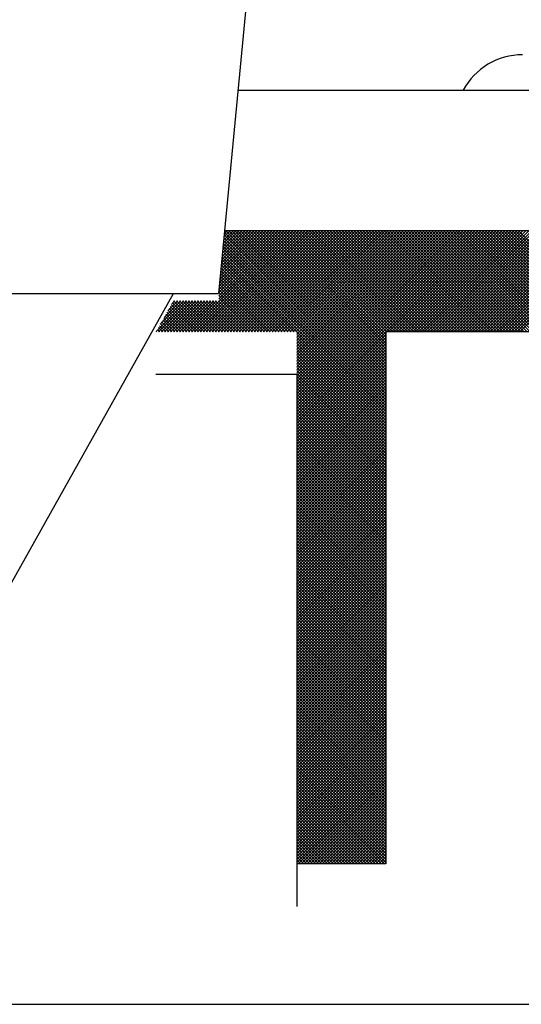
# Model space of a CAD drawing. Extents: x 2 to 107, y 1 to 70.
# Drawn here: x 87 to 88, y 21 to 22 of the extents above; entities that cross this region are included whole.
import ezdxf

# ---------------------------------------------------------------- set-up
doc = ezdxf.new("R2010")
doc.units = 0
doc.header["$LTSCALE"] = 3.2
doc.header["$MEASUREMENT"] = 0
doc.layers.get('0').update_dxf_attribs({"linetype": 'CONTINUOUS'})
for name, color, linetype in [('001-DIMENSIONS-GREEN', 90, 'CONTINUOUS'), ('001-OBJECT-WHITE', 7, 'CONTINUOUS'), ('100-HARDWARE', 30, 'CONTINUOUS')]:
    doc.layers.add(name, color=color, linetype=linetype)

# ---------------------------------------------------------------- blocks, each defined once
blk = doc.blocks.new('*X11')
at = {"color": 0}
for p, q in [((30.11921, 48.36522), (30.20921, 48.45522)), ((30.12186, 48.36522), (30.21186, 48.45522)), ((30.12452, 48.36522), (30.21452, 48.45522)), ((30.12717, 48.36522), (30.21717, 48.45522)), ((30.12982, 48.36522), (30.21982, 48.45522)), ((30.13247, 48.36522), (30.22247, 48.45522)), ((30.13512, 48.36522), (30.22512, 48.45522)), ((30.13777, 48.36522), (30.22777, 48.45522)), ((30.14043, 48.36522), (30.23043, 48.45522)), ((30.14308, 48.36522), (30.23308, 48.45522)), ((30.14573, 48.36522), (30.23573, 48.45522)), ((30.14612, 48.39478), (30.20656, 48.45522)), ((30.1464, 48.39771), (30.20391, 48.45522)), ((30.14668, 48.40064), (30.20126, 48.45522)), ((30.14696, 48.40357), (30.19861, 48.45522)), ((30.14724, 48.4065), (30.19595, 48.45522)), ((30.14751, 48.40943), (30.1933, 48.45522)), ((30.14779, 48.41236), (30.19065, 48.45522)), ((30.14807, 48.41529), (30.188, 48.45522)), ((30.14835, 48.41822), (30.18535, 48.45522)), ((30.14838, 48.36522), (30.23838, 48.45522)), ((30.14863, 48.42115), (30.1827, 48.45522)), ((30.14891, 48.42408), (30.18004, 48.45522)), ((30.14919, 48.42701), (30.17739, 48.45522)), ((30.14946, 48.42994), (30.17474, 48.45522)), ((30.14974, 48.43287), (30.17209, 48.45522)), ((30.15002, 48.4358), (30.16944, 48.45522)), ((30.1503, 48.43873), (30.16679, 48.45522)), ((30.15058, 48.44166), (30.16413, 48.45522)), ((30.15086, 48.44459), (30.16148, 48.45522)), ((30.15103, 48.36522), (30.24103, 48.45522)), ((30.15114, 48.44752), (30.15883, 48.45522)), ((30.29456, 48.30505), (30.15122, 48.4484)), ((30.15141, 48.45045), (30.15618, 48.45522)), ((30.29456, 48.3077), (30.15145, 48.45082)), ((30.29456, 48.31035), (30.15168, 48.45324)), ((30.15169, 48.45338), (30.15353, 48.45522)), ((30.29456, 48.31301), (30.15235, 48.45522)), ((30.15368, 48.36522), (30.24368, 48.45522)), ((30.29456, 48.31566), (30.155, 48.45522)), ((30.15634, 48.36522), (30.24634, 48.45522)), ((30.29456, 48.31831), (30.15765, 48.45522)), ((30.15899, 48.36522), (30.24899, 48.45522)), ((30.29456, 48.32096), (30.16031, 48.45522)), ((30.16164, 48.36522), (30.25164, 48.45522)), ((30.29456, 48.32361), (30.16296, 48.45522)), ((30.16429, 48.36522), (30.25429, 48.45522)), ((30.29456, 48.32626), (30.16561, 48.45522)), ((30.16694, 48.36522), (30.25694, 48.45522)), ((30.29456, 48.32892), (30.16826, 48.45522)), ((30.16959, 48.36522), (30.25959, 48.45522)), ((30.29456, 48.33157), (30.17091, 48.45522)), ((30.17225, 48.36522), (30.26225, 48.45522)), ((30.29456, 48.33422), (30.17356, 48.45522)), ((30.1749, 48.36522), (30.2649, 48.45522)), ((30.29456, 48.33687), (30.17622, 48.45522)), ((30.17755, 48.36522), (30.26755, 48.45522)), ((30.29456, 48.33952), (30.17887, 48.45522)), ((30.1802, 48.36522), (30.2702, 48.45522)), ((30.29456, 48.34217), (30.18152, 48.45522)), ((30.18285, 48.36522), (30.27285, 48.45522)), ((30.29456, 48.34483), (30.18417, 48.45522)), ((30.1855, 48.36522), (30.2755, 48.45522)), ((30.29456, 48.34748), (30.18682, 48.45522)), ((30.18816, 48.36522), (30.27816, 48.45522)), ((30.29456, 48.35013), (30.18947, 48.45522)), ((30.19081, 48.36522), (30.28081, 48.45522)), ((30.29456, 48.35278), (30.19213, 48.45522)), ((30.19346, 48.36522), (30.28346, 48.45522)), ((30.29456, 48.35543), (30.19478, 48.45522)), ((30.19611, 48.36522), (30.28611, 48.45522)), ((30.29456, 48.35808), (30.19743, 48.45522)), ((30.19876, 48.36522), (30.28876, 48.45522)), ((30.29456, 48.36074), (30.20008, 48.45522)), ((30.20141, 48.36522), (30.29141, 48.45522)), ((30.29456, 48.36339), (30.20273, 48.45522)), ((30.20407, 48.36522), (30.29407, 48.45522)), ((30.29538, 48.36522), (30.20538, 48.45522)), ((30.20672, 48.36522), (30.29672, 48.45522)), ((30.29804, 48.36522), (30.20804, 48.45522)), ((30.20937, 48.36522), (30.29937, 48.45522)), ((30.30069, 48.36522), (30.21069, 48.45522)), ((30.21202, 48.36522), (30.30202, 48.45522)), ((30.30334, 48.36522), (30.21334, 48.45522)), ((30.21467, 48.36522), (30.30467, 48.45522)), ((30.21544, 48.36334), (30.30732, 48.45522)), ((30.21544, 48.36069), (30.30998, 48.45522)), ((30.21544, 48.35804), (30.31263, 48.45522)), ((30.21544, 48.35539), (30.31528, 48.45522)), ((30.21544, 48.35273), (30.31793, 48.45522)), ((30.21544, 48.35008), (30.32058, 48.45522)), ((30.21544, 48.34743), (30.32323, 48.45522)), ((30.21544, 48.34478), (30.32589, 48.45522)), ((30.21544, 48.34213), (30.32854, 48.45522)), ((30.21544, 48.33948), (30.33119, 48.45522)), ((30.21544, 48.33682), (30.33384, 48.45522)), ((30.21544, 48.33417), (30.33649, 48.45522)), ((30.21544, 48.33152), (30.33914, 48.45522)), ((30.21544, 48.32887), (30.3418, 48.45522)), ((30.21544, 48.32622), (30.34445, 48.45522)), ((30.21544, 48.32357), (30.3471, 48.45522)), ((30.21544, 48.32091), (30.34975, 48.45522)), ((30.21544, 48.31826), (30.3524, 48.45522)), ((30.21544, 48.31561), (30.35505, 48.45522)), ((30.21544, 48.31296), (30.35771, 48.45522)), ((30.21544, 48.31031), (30.36036, 48.45522)), ((30.21544, 48.30766), (30.36301, 48.45522)), ((30.21544, 48.305), (30.36566, 48.45522)), ((30.21544, 48.30235), (30.36831, 48.45522)), ((30.21544, 48.2997), (30.37096, 48.45522)), ((30.21544, 48.29705), (30.37362, 48.45522)), ((30.21544, 48.2944), (30.37627, 48.45522)), ((30.21544, 48.29175), (30.37892, 48.45522)), ((30.21544, 48.28909), (30.38157, 48.45522)), ((30.21544, 48.28644), (30.38422, 48.45522)), ((30.30599, 48.36522), (30.21599, 48.45522)), ((30.30864, 48.36522), (30.21864, 48.45522)), ((30.31129, 48.36522), (30.22129, 48.45522)), ((30.31395, 48.36522), (30.22395, 48.45522)), ((30.3166, 48.36522), (30.2266, 48.45522)), ((30.31925, 48.36522), (30.22925, 48.45522)), ((30.3219, 48.36522), (30.2319, 48.45522)), ((30.32455, 48.36522), (30.23455, 48.45522)), ((30.3272, 48.36522), (30.2372, 48.45522)), ((30.32986, 48.36522), (30.23986, 48.45522)), ((30.33251, 48.36522), (30.24251, 48.45522)), ((30.33516, 48.36522), (30.24516, 48.45522)), ((30.33781, 48.36522), (30.24781, 48.45522)), ((30.34046, 48.36522), (30.25046, 48.45522)), ((30.34311, 48.36522), (30.25311, 48.45522)), ((30.34577, 48.36522), (30.25577, 48.45522)), ((30.34842, 48.36522), (30.25842, 48.45522)), ((30.35107, 48.36522), (30.26107, 48.45522)), ((30.35372, 48.36522), (30.26372, 48.45522)), ((30.35637, 48.36522), (30.26637, 48.45522)), ((30.35902, 48.36522), (30.26902, 48.45522)), ((30.36168, 48.36522), (30.27168, 48.45522)), ((30.36433, 48.36522), (30.27433, 48.45522)), ((30.36698, 48.36522), (30.27698, 48.45522)), ((30.36963, 48.36522), (30.27963, 48.45522)), ((30.37228, 48.36522), (30.28228, 48.45522)), ((30.37493, 48.36522), (30.28493, 48.45522)), ((30.37759, 48.36522), (30.28759, 48.45522)), ((30.38024, 48.36522), (30.29024, 48.45522)), ((30.38289, 48.36522), (30.29289, 48.45522)), ((30.38554, 48.36522), (30.29554, 48.45522)), ((30.29687, 48.36522), (30.38687, 48.45522)), ((30.38819, 48.36522), (30.29819, 48.45522)), ((30.29953, 48.36522), (30.38953, 48.45522)), ((30.39084, 48.36522), (30.30084, 48.45522)), ((30.30218, 48.36522), (30.39218, 48.45522)), ((30.39349, 48.36522), (30.30349, 48.45522)), ((30.30483, 48.36522), (30.39483, 48.45522)), ((30.39615, 48.36522), (30.30615, 48.45522)), ((30.30748, 48.36522), (30.39748, 48.45522)), ((30.3988, 48.36522), (30.3088, 48.45522)), ((30.31013, 48.36522), (30.40013, 48.45522)), ((30.40145, 48.36522), (30.31145, 48.45522)), ((30.31278, 48.36522), (30.40278, 48.45522)), ((30.4041, 48.36522), (30.3141, 48.45522)), ((30.31543, 48.36522), (30.40543, 48.45522)), ((30.40675, 48.36522), (30.31675, 48.45522)), ((30.31809, 48.36522), (30.40809, 48.45522)), ((30.4094, 48.36522), (30.3194, 48.45522)), ((30.32074, 48.36522), (30.41074, 48.45522)), ((30.41206, 48.36522), (30.32206, 48.45522)), ((30.32339, 48.36522), (30.41339, 48.45522)), ((30.41471, 48.36522), (30.32471, 48.45522)), ((30.32604, 48.36522), (30.41604, 48.45522)), ((30.41736, 48.36522), (30.32736, 48.45522)), ((30.32869, 48.36522), (30.41869, 48.45522)), ((30.42001, 48.36522), (30.33001, 48.45522)), ((30.33134, 48.36522), (30.42134, 48.45522)), ((30.42266, 48.36522), (30.33266, 48.45522)), ((30.334, 48.36522), (30.424, 48.45522)), ((30.42531, 48.36522), (30.33531, 48.45522)), ((30.33665, 48.36522), (30.42665, 48.45522)), ((30.42797, 48.36522), (30.33797, 48.45522)), ((30.3393, 48.36522), (30.4293, 48.45522)), ((30.43062, 48.36522), (30.34062, 48.45522)), ((30.34195, 48.36522), (30.43195, 48.45522)), ((30.43327, 48.36522), (30.34327, 48.45522)), ((30.3446, 48.36522), (30.4346, 48.45522)), ((30.43592, 48.36522), (30.34592, 48.45522)), ((30.34725, 48.36522), (30.43725, 48.45522)), ((30.43857, 48.36522), (30.34857, 48.45522)), ((30.34991, 48.36522), (30.43991, 48.45522)), ((30.44122, 48.36522), (30.35122, 48.45522)), ((30.35256, 48.36522), (30.44256, 48.45522)), ((30.44388, 48.36522), (30.35388, 48.45522)), ((30.35521, 48.36522), (30.44521, 48.45522)), ((30.44653, 48.36522), (30.35653, 48.45522)), ((30.35786, 48.36522), (30.44786, 48.45522)), ((30.44918, 48.36522), (30.35918, 48.45522)), ((30.36051, 48.36522), (30.45051, 48.45522)), ((30.45183, 48.36522), (30.36183, 48.45522)), ((30.36316, 48.36522), (30.45316, 48.45522)), ((30.45448, 48.36522), (30.36448, 48.45522)), ((30.36582, 48.36522), (30.45582, 48.45522)), ((30.45713, 48.36522), (30.36713, 48.45522)), ((30.36847, 48.36522), (30.45847, 48.45522)), ((30.45979, 48.36522), (30.36979, 48.45522)), ((30.37112, 48.36522), (30.46112, 48.45522)), ((30.46244, 48.36522), (30.37244, 48.45522)), ((30.37377, 48.36522), (30.46377, 48.45522)), ((30.46509, 48.36522), (30.37509, 48.45522)), ((30.37642, 48.36522), (30.46642, 48.45522)), ((30.46774, 48.36522), (30.37774, 48.45522)), ((30.37907, 48.36522), (30.46907, 48.45522)), ((30.47039, 48.36522), (30.38039, 48.45522)), ((30.38173, 48.36522), (30.47173, 48.45522)), ((30.47304, 48.36522), (30.38304, 48.45522)), ((30.38438, 48.36522), (30.47438, 48.45522)), ((30.4757, 48.36522), (30.3857, 48.45522)), ((30.38703, 48.36522), (30.47703, 48.45522)), ((30.47835, 48.36522), (30.38835, 48.45522)), ((30.38968, 48.36522), (30.47968, 48.45522)), ((30.481, 48.36522), (30.391, 48.45522)), ((30.39233, 48.36522), (30.48233, 48.45522)), ((30.48365, 48.36522), (30.39365, 48.45522)), ((30.39498, 48.36522), (30.48498, 48.45522)), ((30.4863, 48.36522), (30.3963, 48.45522)), ((30.39764, 48.36522), (30.48764, 48.45522)), ((30.48895, 48.36522), (30.39895, 48.45522)), ((30.40029, 48.36522), (30.49029, 48.45522)), ((30.49161, 48.36522), (30.40161, 48.45522)), ((30.40294, 48.36522), (30.49294, 48.45522)), ((30.56113, 48.29834), (30.40426, 48.45522)), ((30.40559, 48.36522), (30.49559, 48.45522)), ((30.56113, 48.30099), (30.40691, 48.45522)), ((30.40824, 48.36522), (30.49824, 48.45522)), ((30.56113, 48.30365), (30.40956, 48.45522)), ((30.41089, 48.36522), (30.50089, 48.45522)), ((30.56113, 48.3063), (30.41221, 48.45522)), ((30.41355, 48.36522), (30.50355, 48.45522)), ((30.29456, 48.2971), (30.15053, 48.44113)), ((30.29456, 48.29975), (30.15076, 48.44355)), ((30.29456, 48.3024), (30.15099, 48.44598)), ((30.29456, 48.28649), (30.14961, 48.43145)), ((30.29456, 48.28914), (30.14984, 48.43387)), ((30.29456, 48.29179), (30.15007, 48.43629)), ((30.29456, 48.29444), (30.1503, 48.43871)), ((30.20788, 48.36522), (30.14892, 48.42418)), ((30.21053, 48.36522), (30.14915, 48.4266)), ((30.21318, 48.36522), (30.14938, 48.42902)), ((30.19727, 48.36522), (30.148, 48.4145)), ((30.19992, 48.36522), (30.14823, 48.41692)), ((30.20258, 48.36522), (30.14846, 48.41934)), ((30.20523, 48.36522), (30.14869, 48.42176)), ((30.18667, 48.36522), (30.14708, 48.40481)), ((30.18932, 48.36522), (30.14731, 48.40723)), ((30.19197, 48.36522), (30.14754, 48.40965)), ((30.19462, 48.36522), (30.14777, 48.41207)), ((30.17871, 48.36522), (30.14639, 48.39755)), ((30.18136, 48.36522), (30.14662, 48.39997)), ((30.18401, 48.36522), (30.14685, 48.40239)), ((30.09087, 48.36605), (30.11779, 48.39297)), ((30.0927, 48.36522), (30.12045, 48.39297)), ((30.09425, 48.37208), (30.11514, 48.39297)), ((30.09535, 48.36522), (30.1231, 48.39297)), ((30.09762, 48.3781), (30.11249, 48.39297)), ((30.098, 48.36522), (30.12575, 48.39297)), ((30.10065, 48.36522), (30.1284, 48.39297)), ((30.101, 48.38413), (30.10984, 48.39297)), ((30.12568, 48.36522), (30.10307, 48.38783)), ((30.1033, 48.36522), (30.13105, 48.39297)), ((30.12833, 48.36522), (30.10402, 48.38953)), ((30.10437, 48.39016), (30.10719, 48.39297)), ((30.13098, 48.36522), (30.10497, 48.39123)), ((30.13363, 48.36522), (30.10593, 48.39293)), ((30.10595, 48.36522), (30.1337, 48.39297)), ((30.13628, 48.36522), (30.10853, 48.39297)), ((30.10861, 48.36522), (30.13636, 48.39297)), ((30.13894, 48.36522), (30.11119, 48.39297)), ((30.11126, 48.36522), (30.13901, 48.39297)), ((30.14159, 48.36522), (30.11384, 48.39297)), ((30.11391, 48.36522), (30.14166, 48.39297)), ((30.14424, 48.36522), (30.11649, 48.39297)), ((30.11656, 48.36522), (30.14431, 48.39297)), ((30.14689, 48.36522), (30.11914, 48.39297)), ((30.14954, 48.36522), (30.12179, 48.39297)), ((30.15219, 48.36522), (30.12444, 48.39297)), ((30.15485, 48.36522), (30.1271, 48.39297)), ((30.1575, 48.36522), (30.12975, 48.39297)), ((30.16015, 48.36522), (30.1324, 48.39297)), ((30.1628, 48.36522), (30.13505, 48.39297)), ((30.16545, 48.36522), (30.1377, 48.39297)), ((30.1681, 48.36522), (30.14035, 48.39297)), ((30.17076, 48.36522), (30.14301, 48.39297)), ((30.17341, 48.36522), (30.14566, 48.39297)), ((30.17606, 48.36522), (30.14615, 48.39512)), ((30.11242, 48.36522), (30.09831, 48.37933)), ((30.11507, 48.36522), (30.09926, 48.38103)), ((30.11772, 48.36522), (30.10021, 48.38273)), ((30.12037, 48.36522), (30.10117, 48.38443)), ((30.12303, 48.36522), (30.10212, 48.38613)), ((30.09916, 48.36522), (30.09355, 48.37083)), ((30.10181, 48.36522), (30.0945, 48.37253)), ((30.10447, 48.36522), (30.09546, 48.37423)), ((30.10712, 48.36522), (30.09641, 48.37593)), ((30.10977, 48.36522), (30.09736, 48.37763)), ((30.09121, 48.36522), (30.0907, 48.36573)), ((30.09386, 48.36522), (30.09165, 48.36743)), ((30.09651, 48.36522), (30.0926, 48.36913)), ((30.29456, 48.28384), (30.21544, 48.36296)), ((30.21544, 48.28379), (30.29456, 48.36291)), ((30.29456, 48.28119), (30.21544, 48.36031)), ((30.21544, 48.28114), (30.29456, 48.36026)), ((30.29456, 48.27853), (30.21544, 48.35765)), ((30.21544, 48.27849), (30.29456, 48.35761)), ((30.29456, 48.27588), (30.21544, 48.355)), ((30.21544, 48.27584), (30.29456, 48.35496)), ((30.29456, 48.27323), (30.21544, 48.35235)), ((30.21544, 48.27318), (30.29456, 48.3523)), ((30.29456, 48.27058), (30.21544, 48.3497)), ((30.21544, 48.27053), (30.29456, 48.34965)), ((30.29456, 48.26793), (30.21544, 48.34705)), ((30.21544, 48.26788), (30.29456, 48.347)), ((30.29456, 48.26528), (30.21544, 48.3444)), ((30.21544, 48.26523), (30.29456, 48.34435)), ((30.29456, 48.26262), (30.21544, 48.34174)), ((30.21544, 48.26258), (30.29456, 48.3417)), ((30.29456, 48.25997), (30.21544, 48.33909)), ((30.21544, 48.25993), (30.29456, 48.33905)), ((30.29456, 48.25732), (30.21544, 48.33644)), ((30.21544, 48.25727), (30.29456, 48.33639)), ((30.29456, 48.25467), (30.21544, 48.33379)), ((30.21544, 48.25462), (30.29456, 48.33374)), ((30.29456, 48.25202), (30.21544, 48.33114)), ((30.21544, 48.25197), (30.29456, 48.33109)), ((30.29456, 48.24937), (30.21544, 48.32849)), ((30.21544, 48.24932), (30.29456, 48.32844)), ((30.29456, 48.24671), (30.21544, 48.32583)), ((30.21544, 48.24667), (30.29456, 48.32579)), ((30.29456, 48.24406), (30.21544, 48.32318)), ((30.21544, 48.24402), (30.29456, 48.32314)), ((30.29456, 48.24141), (30.21544, 48.32053)), ((30.21544, 48.24136), (30.29456, 48.32048)), ((30.29456, 48.23876), (30.21544, 48.31788)), ((30.21544, 48.23871), (30.29456, 48.31783)), ((30.29456, 48.23611), (30.21544, 48.31523)), ((30.21544, 48.23606), (30.29456, 48.31518)), ((30.29456, 48.23346), (30.21544, 48.31258)), ((30.21544, 48.23341), (30.29456, 48.31253)), ((30.29456, 48.2308), (30.21544, 48.30992)), ((30.21544, 48.23076), (30.29456, 48.30988)), ((30.29456, 48.22815), (30.21544, 48.30727)), ((30.21544, 48.22811), (30.29456, 48.30723)), ((30.29456, 48.2255), (30.21544, 48.30462)), ((30.21544, 48.22545), (30.29456, 48.30457)), ((30.29456, 48.22285), (30.21544, 48.30197)), ((30.21544, 48.2228), (30.29456, 48.30192)), ((30.29456, 48.2202), (30.21544, 48.29932)), ((30.21544, 48.22015), (30.29456, 48.29927)), ((30.29456, 48.21755), (30.21544, 48.29667)), ((30.21544, 48.2175), (30.29456, 48.29662)), ((30.29456, 48.21489), (30.21544, 48.29401)), ((30.21544, 48.21485), (30.29456, 48.29397)), ((30.29456, 48.21224), (30.21544, 48.29136)), ((30.21544, 48.2122), (30.29456, 48.29132)), ((30.29456, 48.20959), (30.21544, 48.28871)), ((30.21544, 48.20954), (30.29456, 48.28866)), ((30.29456, 48.20694), (30.21544, 48.28606)), ((30.21544, 48.20689), (30.29456, 48.28601)), ((30.29456, 48.20429), (30.21544, 48.28341)), ((30.21544, 48.20424), (30.29456, 48.28336)), ((30.29456, 48.20164), (30.21544, 48.28076)), ((30.21544, 48.20159), (30.29456, 48.28071)), ((30.29456, 48.19898), (30.21544, 48.2781)), ((30.21544, 48.19894), (30.29456, 48.27806)), ((30.29456, 48.19633), (30.21544, 48.27545)), ((30.21544, 48.19629), (30.29456, 48.27541)), ((30.29456, 48.19368), (30.21544, 48.2728)), ((30.21544, 48.19363), (30.29456, 48.27275)), ((30.29456, 48.19103), (30.21544, 48.27015)), ((30.21544, 48.19098), (30.29456, 48.2701)), ((30.29456, 48.18838), (30.21544, 48.2675)), ((30.21544, 48.18833), (30.29456, 48.26745)), ((30.29456, 48.18573), (30.21544, 48.26485)), ((30.21544, 48.18568), (30.29456, 48.2648)), ((30.29456, 48.18307), (30.21544, 48.26219)), ((30.21544, 48.18303), (30.29456, 48.26215)), ((30.29456, 48.18042), (30.21544, 48.25954)), ((30.21544, 48.18038), (30.29456, 48.2595)), ((30.29456, 48.17777), (30.21544, 48.25689)), ((30.21544, 48.17772), (30.29456, 48.25684)), ((30.29456, 48.17512), (30.21544, 48.25424)), ((30.21544, 48.17507), (30.29456, 48.25419)), ((30.29456, 48.17247), (30.21544, 48.25159)), ((30.21544, 48.17242), (30.29456, 48.25154)), ((30.29456, 48.16982), (30.21544, 48.24894)), ((30.21544, 48.16977), (30.29456, 48.24889)), ((30.29456, 48.16717), (30.21544, 48.24628)), ((30.21544, 48.16712), (30.29456, 48.24624)), ((30.29456, 48.16451), (30.21544, 48.24363)), ((30.21544, 48.16447), (30.29456, 48.24359)), ((30.29456, 48.16186), (30.21544, 48.24098)), ((30.21544, 48.16181), (30.29456, 48.24093)), ((30.29456, 48.15921), (30.21544, 48.23833)), ((30.21544, 48.15916), (30.29456, 48.23828)), ((30.29456, 48.15656), (30.21544, 48.23568)), ((30.21544, 48.15651), (30.29456, 48.23563)), ((30.29456, 48.15391), (30.21544, 48.23303)), ((30.21544, 48.15386), (30.29456, 48.23298)), ((30.29456, 48.15126), (30.21544, 48.23037)), ((30.21544, 48.15121), (30.29456, 48.23033)), ((30.29456, 48.1486), (30.21544, 48.22772)), ((30.21544, 48.14856), (30.29456, 48.22768)), ((30.29456, 48.14595), (30.21544, 48.22507)), ((30.21544, 48.14591), (30.29456, 48.22502)), ((30.29456, 48.1433), (30.21544, 48.22242)), ((30.21544, 48.14325), (30.29456, 48.22237)), ((30.29456, 48.14065), (30.21544, 48.21977)), ((30.21544, 48.1406), (30.29456, 48.21972)), ((30.29456, 48.138), (30.21544, 48.21712)), ((30.21544, 48.13795), (30.29456, 48.21707)), ((30.29456, 48.13535), (30.21544, 48.21446)), ((30.21544, 48.1353), (30.29456, 48.21442)), ((30.29456, 48.13269), (30.21544, 48.21181)), ((30.21544, 48.13265), (30.29456, 48.21177)), ((30.29456, 48.13004), (30.21544, 48.20916)), ((30.21544, 48.13), (30.29456, 48.20911)), ((30.29456, 48.12739), (30.21544, 48.20651)), ((30.21544, 48.12734), (30.29456, 48.20646)), ((30.29456, 48.12474), (30.21544, 48.20386)), ((30.21544, 48.12469), (30.29456, 48.20381)), ((30.29456, 48.12209), (30.21544, 48.20121)), ((30.21544, 48.12204), (30.29456, 48.20116)), ((30.29456, 48.11944), (30.21544, 48.19856)), ((30.21544, 48.11939), (30.29456, 48.19851)), ((30.29456, 48.11678), (30.21544, 48.1959)), ((30.21544, 48.11674), (30.29456, 48.19586)), ((30.29456, 48.11413), (30.21544, 48.19325)), ((30.21544, 48.11409), (30.29456, 48.1932)), ((30.29456, 48.11148), (30.21544, 48.1906)), ((30.21544, 48.11143), (30.29456, 48.19055)), ((30.29456, 48.10883), (30.21544, 48.18795)), ((30.21544, 48.10878), (30.29456, 48.1879)), ((30.29456, 48.10618), (30.21544, 48.1853)), ((30.21544, 48.10613), (30.29456, 48.18525)), ((30.29456, 48.10353), (30.21544, 48.18265)), ((30.21544, 48.10348), (30.29456, 48.1826)), ((30.29456, 48.10087), (30.21544, 48.17999)), ((30.21544, 48.10083), (30.29456, 48.17995)), ((30.29456, 48.09822), (30.21544, 48.17734)), ((30.21544, 48.09818), (30.29456, 48.1773)), ((30.29456, 48.09557), (30.21544, 48.17469)), ((30.21544, 48.09552), (30.29456, 48.17464)), ((30.29456, 48.09292), (30.21544, 48.17204)), ((30.21544, 48.09287), (30.29456, 48.17199)), ((30.29456, 48.09027), (30.21544, 48.16939)), ((30.21544, 48.09022), (30.29456, 48.16934)), ((30.29456, 48.08762), (30.21544, 48.16674)), ((30.21544, 48.08757), (30.29456, 48.16669)), ((30.29456, 48.08496), (30.21544, 48.16408)), ((30.21544, 48.08492), (30.29456, 48.16404)), ((30.29456, 48.08231), (30.21544, 48.16143)), ((30.21544, 48.08227), (30.29456, 48.16139)), ((30.29456, 48.07966), (30.21544, 48.15878)), ((30.21544, 48.07961), (30.29456, 48.15873)), ((30.29456, 48.07701), (30.21544, 48.15613)), ((30.21544, 48.07696), (30.29456, 48.15608)), ((30.29456, 48.07436), (30.21544, 48.15348)), ((30.21544, 48.07431), (30.29456, 48.15343)), ((30.29456, 48.07171), (30.21544, 48.15083)), ((30.21544, 48.07166), (30.29456, 48.15078)), ((30.29456, 48.06905), (30.21544, 48.14817)), ((30.21544, 48.06901), (30.29456, 48.14813)), ((30.29456, 48.0664), (30.21544, 48.14552)), ((30.21544, 48.06636), (30.29456, 48.14548)), ((30.29456, 48.06375), (30.21544, 48.14287)), ((30.21544, 48.0637), (30.29456, 48.14282)), ((30.29456, 48.0611), (30.21544, 48.14022)), ((30.21544, 48.06105), (30.29456, 48.14017)), ((30.29456, 48.05845), (30.21544, 48.13757)), ((30.21544, 48.0584), (30.29456, 48.13752)), ((30.29456, 48.0558), (30.21544, 48.13492)), ((30.21544, 48.05575), (30.29456, 48.13487)), ((30.29456, 48.05314), (30.21544, 48.13226)), ((30.21544, 48.0531), (30.29456, 48.13222)), ((30.29456, 48.05049), (30.21544, 48.12961)), ((30.21544, 48.05045), (30.29456, 48.12957)), ((30.29456, 48.04784), (30.21544, 48.12696)), ((30.21544, 48.04779), (30.29456, 48.12691)), ((30.29456, 48.04519), (30.21544, 48.12431)), ((30.21544, 48.04514), (30.29456, 48.12426)), ((30.29456, 48.04254), (30.21544, 48.12166)), ((30.21544, 48.04249), (30.29456, 48.12161)), ((30.29456, 48.03989), (30.21544, 48.11901)), ((30.21544, 48.03984), (30.29456, 48.11896)), ((30.29456, 48.03723), (30.21544, 48.11635)), ((30.21544, 48.03719), (30.29456, 48.11631)), ((30.29456, 48.03458), (30.21544, 48.1137)), ((30.21544, 48.03454), (30.29456, 48.11366)), ((30.29456, 48.03193), (30.21544, 48.11105)), ((30.21544, 48.03188), (30.29456, 48.111)), ((30.29456, 48.02928), (30.21544, 48.1084)), ((30.21544, 48.02923), (30.29456, 48.10835)), ((30.29456, 48.02663), (30.21544, 48.10575)), ((30.21544, 48.02658), (30.29456, 48.1057)), ((30.29456, 48.02398), (30.21544, 48.1031)), ((30.21544, 48.02393), (30.29456, 48.10305)), ((30.29456, 48.02132), (30.21544, 48.10044)), ((30.21544, 48.02128), (30.29456, 48.1004)), ((30.29456, 48.01867), (30.21544, 48.09779)), ((30.21544, 48.01863), (30.29456, 48.09775)), ((30.29456, 48.01602), (30.21544, 48.09514)), ((30.21544, 48.01597), (30.29456, 48.09509)), ((30.29456, 48.01337), (30.21544, 48.09249)), ((30.21544, 48.01332), (30.29456, 48.09244)), ((30.29456, 48.01072), (30.21544, 48.08984)), ((30.21544, 48.01067), (30.29456, 48.08979)), ((30.29456, 48.00807), (30.21544, 48.08719)), ((30.21544, 48.00802), (30.29456, 48.08714)), ((30.29456, 48.00541), (30.21544, 48.08453)), ((30.21544, 48.00537), (30.29456, 48.08449)), ((30.29456, 48.00276), (30.21544, 48.08188)), ((30.21544, 48.00272), (30.29456, 48.08184)), ((30.29456, 48.00011), (30.21544, 48.07923)), ((30.21544, 48.00006), (30.29456, 48.07918)), ((30.29456, 47.99746), (30.21544, 48.07658)), ((30.21544, 47.99741), (30.29456, 48.07653)), ((30.29456, 47.99481), (30.21544, 48.07393)), ((30.21544, 47.99476), (30.29456, 48.07388)), ((30.29456, 47.99216), (30.21544, 48.07128)), ((30.21544, 47.99211), (30.29456, 48.07123)), ((30.29456, 47.9895), (30.21544, 48.06862)), ((30.21544, 47.98946), (30.29456, 48.06858)), ((30.29456, 47.98685), (30.21544, 48.06597)), ((30.21544, 47.98681), (30.29456, 48.06593)), ((30.29456, 47.9842), (30.21544, 48.06332)), ((30.21544, 47.98415), (30.29456, 48.06327)), ((30.29456, 47.98155), (30.21544, 48.06067)), ((30.21544, 47.9815), (30.29456, 48.06062)), ((30.29456, 47.9789), (30.21544, 48.05802)), ((30.21544, 47.97885), (30.29456, 48.05797)), ((30.29456, 47.97625), (30.21544, 48.05537)), ((30.21544, 47.9762), (30.29456, 48.05532)), ((30.29456, 47.97359), (30.21544, 48.05271)), ((30.21544, 47.97355), (30.29456, 48.05267)), ((30.29456, 47.97094), (30.21544, 48.05006)), ((30.21544, 47.9709), (30.29456, 48.05002)), ((30.29456, 47.96829), (30.21544, 48.04741)), ((30.21544, 47.96824), (30.29456, 48.04736)), ((30.29456, 47.96564), (30.21544, 48.04476)), ((30.21544, 47.96559), (30.29456, 48.04471)), ((30.29456, 47.96299), (30.21544, 48.04211)), ((30.21544, 47.96294), (30.29456, 48.04206)), ((30.29456, 47.96034), (30.21544, 48.03946)), ((30.21544, 47.96029), (30.29456, 48.03941)), ((30.29456, 47.95768), (30.21544, 48.0368)), ((30.21544, 47.95764), (30.29456, 48.03676)), ((30.29456, 47.95503), (30.21544, 48.03415)), ((30.21544, 47.95499), (30.29456, 48.03411)), ((30.29456, 47.95238), (30.21544, 48.0315)), ((30.21544, 47.95233), (30.29456, 48.03145)), ((30.29456, 47.94973), (30.21544, 48.02885)), ((30.21544, 47.94968), (30.29456, 48.0288)), ((30.29456, 47.94708), (30.21544, 48.0262)), ((30.21544, 47.94703), (30.29456, 48.02615)), ((30.29456, 47.94443), (30.21544, 48.02355)), ((30.21544, 47.94438), (30.29456, 48.0235)), ((30.29456, 47.94177), (30.21544, 48.02089)), ((30.21544, 47.94173), (30.29456, 48.02085)), ((30.29456, 47.93912), (30.21544, 48.01824)), ((30.21544, 47.93908), (30.29456, 48.0182)), ((30.29456, 47.93647), (30.21544, 48.01559)), ((30.21544, 47.93642), (30.29456, 48.01554)), ((30.29456, 47.93382), (30.21544, 48.01294)), ((30.21544, 47.93377), (30.29456, 48.01289)), ((30.29456, 47.93117), (30.21544, 48.01029)), ((30.21544, 47.93112), (30.29456, 48.01024)), ((30.29456, 47.92852), (30.21544, 48.00764)), ((30.21544, 47.92847), (30.29456, 48.00759)), ((30.29456, 47.92586), (30.21544, 48.00498)), ((30.21544, 47.92582), (30.29456, 48.00494)), ((30.29456, 47.92321), (30.21544, 48.00233)), ((30.21544, 47.92317), (30.29456, 48.00229)), ((30.29456, 47.92056), (30.21544, 47.99968)), ((30.21544, 47.92051), (30.29456, 47.99963)), ((30.29456, 47.91791), (30.21544, 47.99703)), ((30.21544, 47.91786), (30.29456, 47.99698)), ((30.29456, 47.91526), (30.21544, 47.99438)), ((30.21544, 47.91521), (30.29456, 47.99433)), ((30.29456, 47.91261), (30.21544, 47.99173)), ((30.21544, 47.91256), (30.29456, 47.99168)), ((30.29456, 47.90995), (30.21544, 47.98907)), ((30.21544, 47.90991), (30.29456, 47.98903)), ((30.29456, 47.9073), (30.21544, 47.98642)), ((30.21544, 47.90726), (30.29456, 47.98638)), ((30.29456, 47.90465), (30.21544, 47.98377)), ((30.21544, 47.9046), (30.29456, 47.98372)), ((30.29456, 47.902), (30.21544, 47.98112)), ((30.21544, 47.90195), (30.29456, 47.98107)), ((30.29456, 47.89935), (30.21544, 47.97847)), ((30.21544, 47.8993), (30.29456, 47.97842)), ((30.29456, 47.8967), (30.21544, 47.97582)), ((30.21544, 47.89665), (30.29456, 47.97577)), ((30.29456, 47.89405), (30.21544, 47.97316)), ((30.21544, 47.894), (30.29456, 47.97312)), ((30.29324, 47.89272), (30.21544, 47.97051)), ((30.29059, 47.89272), (30.21544, 47.96786)), ((30.21682, 47.89272), (30.29456, 47.97047)), ((30.21947, 47.89272), (30.29456, 47.96781)), ((30.28794, 47.89272), (30.21544, 47.96521)), ((30.28528, 47.89272), (30.21544, 47.96256)), ((30.28263, 47.89272), (30.21544, 47.95991)), ((30.22212, 47.89272), (30.29456, 47.96516)), ((30.22477, 47.89272), (30.29456, 47.96251)), ((30.22742, 47.89272), (30.29456, 47.95986)), ((30.27998, 47.89272), (30.21544, 47.95725)), ((30.27733, 47.89272), (30.21544, 47.9546)), ((30.27468, 47.89272), (30.21544, 47.95195)), ((30.23008, 47.89272), (30.29456, 47.95721)), ((30.23273, 47.89272), (30.29456, 47.95456)), ((30.23538, 47.89272), (30.29456, 47.9519)), ((30.27203, 47.89272), (30.21544, 47.9493)), ((30.26937, 47.89272), (30.21544, 47.94665)), ((30.26672, 47.89272), (30.21544, 47.944)), ((30.26407, 47.89272), (30.21544, 47.94134)), ((30.23803, 47.89272), (30.29456, 47.94925)), ((30.24068, 47.89272), (30.29456, 47.9466)), ((30.24333, 47.89272), (30.29456, 47.94395)), ((30.24599, 47.89272), (30.29456, 47.9413)), ((30.26142, 47.89272), (30.21544, 47.93869)), ((30.25877, 47.89272), (30.21544, 47.93604)), ((30.25612, 47.89272), (30.21544, 47.93339)), ((30.24864, 47.89272), (30.29456, 47.93865)), ((30.25129, 47.89272), (30.29456, 47.93599)), ((30.25394, 47.89272), (30.29456, 47.93334)), ((30.25346, 47.89272), (30.21544, 47.93074)), ((30.25081, 47.89272), (30.21544, 47.92809)), ((30.24816, 47.89272), (30.21544, 47.92544)), ((30.25659, 47.89272), (30.29456, 47.93069)), ((30.25924, 47.89272), (30.29456, 47.92804)), ((30.2619, 47.89272), (30.29456, 47.92539)), ((30.24551, 47.89272), (30.21544, 47.92278)), ((30.24286, 47.89272), (30.21544, 47.92013)), ((30.24021, 47.89272), (30.21544, 47.91748)), ((30.23755, 47.89272), (30.21544, 47.91483)), ((30.26455, 47.89272), (30.29456, 47.92274)), ((30.2672, 47.89272), (30.29456, 47.92008)), ((30.26985, 47.89272), (30.29456, 47.91743)), ((30.2725, 47.89272), (30.29456, 47.91478)), ((30.2349, 47.89272), (30.21544, 47.91218)), ((30.23225, 47.89272), (30.21544, 47.90953)), ((30.2296, 47.89272), (30.21544, 47.90687)), ((30.27515, 47.89272), (30.29456, 47.91213)), ((30.27781, 47.89272), (30.29456, 47.90948)), ((30.28046, 47.89272), (30.29456, 47.90683)), ((30.22695, 47.89272), (30.21544, 47.90422)), ((30.2243, 47.89272), (30.21544, 47.90157)), ((30.22164, 47.89272), (30.21544, 47.89892)), ((30.28311, 47.89272), (30.29456, 47.90418)), ((30.28576, 47.89272), (30.29456, 47.90152)), ((30.28841, 47.89272), (30.29456, 47.89887)), ((30.21899, 47.89272), (30.21544, 47.89627)), ((30.21634, 47.89272), (30.21544, 47.89362)), ((30.29106, 47.89272), (30.29456, 47.89622)), ((30.29372, 47.89272), (30.29456, 47.89357))]:
    blk.add_line(p, q, dxfattribs=at)

msp = doc.modelspace()

# ---------------------------------------------------------------- linework, layer by layer
at = {"layer": '001-OBJECT-WHITE'}
for p, q in [((87.5619108, 22.6898735), (87.4514494, 21.5278194)), ((86.9514494, 21.5278194), (87.4514494, 21.5278194)), ((87.2014494, 21.1528194), (87.4114494, 21.5278194))]:
    msp.add_line(p, q, dxfattribs=at)
msp.add_arc((87.7214494, 21.6800047), 0.06, 90, 151.64065, dxfattribs=at)
at = {"layer": '100-HARDWARE', "color": 8}
for p, q in [((87.469225, 21.7085047), (88.2264494, 21.7085047)), ((88.2264494, 21.5837547), (87.4573667, 21.5837547)), ((87.7983951, 21.4937547), (87.6000639, 21.4937547)), ((87.6000639, 21.4937547), (87.6000639, 21.0212547)), ((87.5209442, 21.4558663), (87.3959094, 21.4558663)), ((87.5209442, 21.4558663), (87.5209442, 20.9833663)), ((87.6000639, 21.0212547), (87.5209442, 21.0212547)), ((86.1764494, 20.8965047), (88.2264494, 20.8965047))]:
    msp.add_line(p, q, dxfattribs=at)

# ---------------------------------------------------------------- block references
at = {"layer": '001-DIMENSIONS-GREEN'}
msp.add_blockref('*X11', (57.3054994, -26.8714648), dxfattribs=at)

doc.saveas('drawing.dxf')
